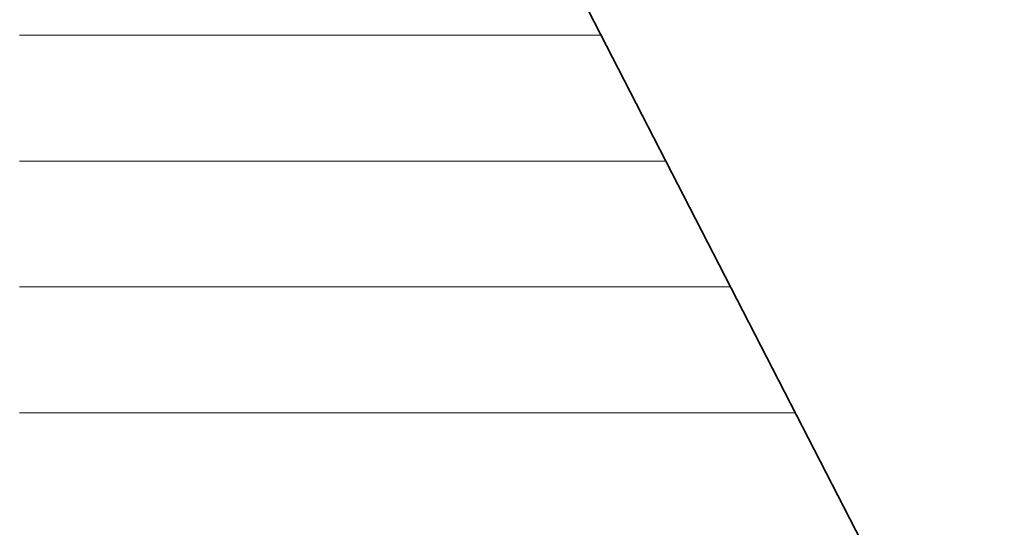
# Model space of a CAD drawing. Units: millimetres. Extents: x 0 to 24042, y 0 to 16800.
# Drawn here: x 16654 to 16764, y 1093 to 1150 of the extents above; entities that cross this region are included whole.
import ezdxf

# ---------------------------------------------------------------- set-up
doc = ezdxf.new("R2010")
doc.units = ezdxf.units.MM
doc.header["$MEASUREMENT"] = 0
doc.layers.add('(1) Shape lines', color=7, linetype='Continuous', lineweight=35)
doc.layers.add('(9) Sheet', color=7, linetype='Continuous', lineweight=35)

# ---------------------------------------------------------------- blocks, each defined once
blk = doc.blocks.new('HATCH_497_41f41eca-60b1-4f5f-86d0-34d7b8553a73')
at = {"layer": '(1) Shape lines', "color": 0, "lineweight": 9}
for p, q in [((16654.41, 1148), (16653.94, 1148)), ((16654.51, 1134), (16653.94, 1134)), ((16654.61, 1120), (16653.94, 1120)), ((16654.72, 1106), (16653.94, 1106))]:
    blk.add_line(p, q, dxfattribs=at)
blk = doc.blocks.new('HATCH_498_608d6a50-2eef-4807-a54f-ea5df7d805a0')
at = {"layer": '(1) Shape lines', "color": 0, "lineweight": 9}
for p, q in [((16655.23, 1148), (16654.41, 1148)), ((16655.23, 1134), (16654.51, 1134)), ((16655.23, 1120), (16654.61, 1120)), ((16655.23, 1106), (16654.72, 1106))]:
    blk.add_line(p, q, dxfattribs=at)
blk = doc.blocks.new('HATCH_503_b7ffeda6-c3fb-4d23-b337-70095a5d828c')
at = {"layer": '(1) Shape lines', "color": 0, "lineweight": 9}
for p, q in [((16655.24, 1148), (16655.23, 1148)), ((16655.25, 1134), (16655.23, 1134)), ((16655.25, 1120), (16655.23, 1120)), ((16655.25, 1106), (16655.23, 1106))]:
    blk.add_line(p, q, dxfattribs=at)
blk = doc.blocks.new('HATCH_504_604e1215-fd48-4607-84a7-4d60e313a262')
at = {"layer": '(1) Shape lines', "color": 0, "lineweight": 9}
for p, q in [((16655.27, 1148), (16655.24, 1148)), ((16655.27, 1134), (16655.25, 1134)), ((16655.27, 1120), (16655.25, 1120)), ((16655.27, 1106), (16655.25, 1106))]:
    blk.add_line(p, q, dxfattribs=at)
blk = doc.blocks.new('HATCH_509_fd87dedd-5f58-4757-affb-df6f95c0b4c7')
at = {"layer": '(1) Shape lines', "color": 0, "lineweight": 9}
for p, q in [((16655.94, 1148), (16655.27, 1148)), ((16656.09, 1134), (16655.27, 1134)), ((16656.23, 1120), (16655.27, 1120)), ((16656.38, 1106), (16655.27, 1106))]:
    blk.add_line(p, q, dxfattribs=at)
blk = doc.blocks.new('HATCH_510_8af2048f-0d8c-45bc-a358-774110792c7a')
at = {"layer": '(1) Shape lines', "color": 0, "lineweight": 9}
for p, q in [((16657.07, 1148), (16655.94, 1148)), ((16657.07, 1134), (16656.09, 1134)), ((16657.07, 1120), (16656.23, 1120)), ((16657.07, 1106), (16656.38, 1106))]:
    blk.add_line(p, q, dxfattribs=at)
blk = doc.blocks.new('HATCH_515_2162d153-97b2-4e49-87ce-3c63b724469f')
at = {"layer": '(1) Shape lines', "color": 0, "lineweight": 9}
for p, q in [((16657.29, 1148), (16657.07, 1148)), ((16657.33, 1134), (16657.07, 1134)), ((16657.38, 1120), (16657.07, 1120)), ((16657.43, 1106), (16657.07, 1106))]:
    blk.add_line(p, q, dxfattribs=at)
blk = doc.blocks.new('HATCH_516_50b7cfa9-5b1e-43e9-876e-87ba1259c8fd')
at = {"layer": '(1) Shape lines', "color": 0, "lineweight": 9}
for p, q in [((16657.65, 1148), (16657.29, 1148)), ((16657.65, 1134), (16657.33, 1134)), ((16657.65, 1120), (16657.38, 1120)), ((16657.65, 1106), (16657.43, 1106))]:
    blk.add_line(p, q, dxfattribs=at)
blk = doc.blocks.new('HATCH_521_737841d3-6ed1-450e-98b8-1b3ccaddb067')
at = {"layer": '(1) Shape lines', "color": 0, "lineweight": 9}
for p, q in [((16658.19, 1148), (16657.65, 1148)), ((16658.31, 1134), (16657.65, 1134)), ((16658.43, 1120), (16657.65, 1120)), ((16658.55, 1106), (16657.65, 1106))]:
    blk.add_line(p, q, dxfattribs=at)
blk = doc.blocks.new('HATCH_522_fa0332ab-4be5-462b-9091-cf74fff05ed6')
at = {"layer": '(1) Shape lines', "color": 0, "lineweight": 9}
for p, q in [((16659.07, 1148), (16658.19, 1148)), ((16659.07, 1134), (16658.31, 1134)), ((16659.07, 1120), (16658.43, 1120)), ((16659.07, 1106), (16658.55, 1106))]:
    blk.add_line(p, q, dxfattribs=at)
blk = doc.blocks.new('HATCH_527_79666f35-2c6a-4a44-b13d-3c31dbe3ea84')
at = {"layer": '(1) Shape lines', "color": 0, "lineweight": 9}
for p, q in [((16659.72, 1148), (16659.07, 1148)), ((16659.86, 1134), (16659.07, 1134)), ((16660.01, 1120), (16659.07, 1120)), ((16660.15, 1106), (16659.07, 1106))]:
    blk.add_line(p, q, dxfattribs=at)
blk = doc.blocks.new('HATCH_528_08d422e7-004f-4591-88dd-a8e0e2f84c18')
at = {"layer": '(1) Shape lines', "color": 0, "lineweight": 9}
for p, q in [((16660.76, 1148), (16659.72, 1148)), ((16660.76, 1134), (16659.86, 1134)), ((16660.76, 1120), (16660.01, 1120)), ((16660.76, 1106), (16660.15, 1106))]:
    blk.add_line(p, q, dxfattribs=at)
blk = doc.blocks.new('HATCH_535_30b8692c-ce96-4684-8011-cb0e6938095a')
at = {"layer": '(1) Shape lines', "color": 0, "lineweight": 9}
for p, q in [((16661.94, 1148), (16660.76, 1148)), ((16662.2, 1134), (16660.76, 1134)), ((16662.46, 1120), (16660.76, 1120)), ((16662.71, 1106), (16660.76, 1106))]:
    blk.add_line(p, q, dxfattribs=at)
blk = doc.blocks.new('HATCH_536_cdcd3643-9315-4fd0-bcd9-4a5d203abdae')
at = {"layer": '(1) Shape lines', "color": 0, "lineweight": 9}
for p, q in [((16663.75, 1148), (16661.94, 1148)), ((16663.75, 1134), (16662.2, 1134)), ((16663.75, 1120), (16662.46, 1120)), ((16663.75, 1106), (16662.71, 1106))]:
    blk.add_line(p, q, dxfattribs=at)
blk = doc.blocks.new('HATCH_543_8e76dce2-122f-4ed9-8fa1-ea6dd1e5a9f0')
at = {"layer": '(1) Shape lines', "color": 0, "lineweight": 9}
for p, q in [((16664.35, 1148), (16663.75, 1148)), ((16664.48, 1134), (16663.75, 1134)), ((16664.61, 1120), (16663.75, 1120)), ((16664.74, 1106), (16663.75, 1106))]:
    blk.add_line(p, q, dxfattribs=at)
blk = doc.blocks.new('HATCH_544_91305c31-7b78-4d44-8a00-4cd2864ecdf6')
at = {"layer": '(1) Shape lines', "color": 0, "lineweight": 9}
for p, q in [((16665.25, 1148), (16664.35, 1148)), ((16665.25, 1134), (16664.48, 1134)), ((16665.25, 1120), (16664.61, 1120)), ((16665.25, 1106), (16664.74, 1106))]:
    blk.add_line(p, q, dxfattribs=at)
blk = doc.blocks.new('HATCH_551_c4530680-6bcf-4549-aa91-14f5e6b3dfc8')
at = {"layer": '(1) Shape lines', "color": 0, "lineweight": 9}
for p, q in [((16665.78, 1148), (16665.25, 1148)), ((16665.9, 1134), (16665.25, 1134)), ((16666.01, 1120), (16665.25, 1120)), ((16666.12, 1106), (16665.25, 1106))]:
    blk.add_line(p, q, dxfattribs=at)
blk = doc.blocks.new('HATCH_552_e03293cb-8b9d-4fb2-b229-d25e9226f5c2')
at = {"layer": '(1) Shape lines', "color": 0, "lineweight": 9}
for p, q in [((16666.56, 1148), (16665.78, 1148)), ((16666.56, 1134), (16665.9, 1134)), ((16666.56, 1120), (16666.01, 1120)), ((16666.56, 1106), (16666.12, 1106))]:
    blk.add_line(p, q, dxfattribs=at)
blk = doc.blocks.new('HATCH_559_cef264ef-3fab-4e5b-85b2-dbb6e388d482')
at = {"layer": '(1) Shape lines', "color": 0, "lineweight": 9}
for p, q in [((16667.2, 1148), (16666.56, 1148)), ((16667.34, 1134), (16666.56, 1134)), ((16667.48, 1120), (16666.56, 1120)), ((16667.61, 1106), (16666.56, 1106))]:
    blk.add_line(p, q, dxfattribs=at)
blk = doc.blocks.new('HATCH_560_c38db99d-c646-4d19-bab2-94110022816c')
at = {"layer": '(1) Shape lines', "color": 0, "lineweight": 9}
for p, q in [((16668.13, 1148), (16667.2, 1148)), ((16668.13, 1134), (16667.34, 1134)), ((16668.13, 1120), (16667.48, 1120)), ((16668.13, 1106), (16667.61, 1106))]:
    blk.add_line(p, q, dxfattribs=at)
blk = doc.blocks.new('HATCH_567_aa5f5a9b-2c38-42ae-a3e9-e564d1f9a3f4')
at = {"layer": '(1) Shape lines', "color": 0, "lineweight": 9}
for p, q in [((16668.19, 1148), (16668.13, 1148)), ((16668.2, 1134), (16668.13, 1134)), ((16668.22, 1120), (16668.13, 1120)), ((16668.23, 1106), (16668.13, 1106))]:
    blk.add_line(p, q, dxfattribs=at)
blk = doc.blocks.new('HATCH_568_f25315f4-8780-483b-9c46-9e329f5b99fc')
at = {"layer": '(1) Shape lines', "color": 0, "lineweight": 9}
for p, q in [((16668.28, 1148), (16668.19, 1148)), ((16668.28, 1134), (16668.2, 1134)), ((16668.28, 1120), (16668.22, 1120)), ((16668.28, 1106), (16668.23, 1106))]:
    blk.add_line(p, q, dxfattribs=at)
blk = doc.blocks.new('HATCH_575_ae67fbcb-2c1b-4843-bf8a-9d867b34a251')
at = {"layer": '(1) Shape lines', "color": 0, "lineweight": 9}
for p, q in [((16668.65, 1148), (16668.28, 1148)), ((16668.72, 1134), (16668.28, 1134)), ((16668.8, 1120), (16668.28, 1120)), ((16668.88, 1106), (16668.28, 1106))]:
    blk.add_line(p, q, dxfattribs=at)
blk = doc.blocks.new('HATCH_576_4e659d78-5b87-48de-905a-9024b3f79c8a')
at = {"layer": '(1) Shape lines', "color": 0, "lineweight": 9}
for p, q in [((16669.18, 1148), (16668.65, 1148)), ((16669.18, 1134), (16668.72, 1134)), ((16669.18, 1120), (16668.8, 1120)), ((16669.18, 1106), (16668.88, 1106))]:
    blk.add_line(p, q, dxfattribs=at)
blk = doc.blocks.new('HATCH_583_7bf27a3b-5bd4-4be6-9e3c-bcd084d759f3')
at = {"layer": '(1) Shape lines', "color": 0, "lineweight": 9}
for p, q in [((16669.18, 1148), (16669.18, 1148)), ((16669.18, 1134), (16669.18, 1134)), ((16669.18, 1120), (16669.18, 1120)), ((16669.18, 1106), (16669.18, 1106))]:
    blk.add_line(p, q, dxfattribs=at)
blk = doc.blocks.new('HATCH_584_f66dfcaf-29b3-4263-bc1f-a5f2a5601ec3')
at = {"layer": '(1) Shape lines', "color": 0, "lineweight": 9}
for p, q in [((16669.18, 1148), (16669.18, 1148)), ((16669.18, 1134), (16669.18, 1134)), ((16669.18, 1120), (16669.18, 1120)), ((16669.18, 1106), (16669.18, 1106))]:
    blk.add_line(p, q, dxfattribs=at)
blk = doc.blocks.new('HATCH_591_494490b7-fa56-4d2f-9d5c-349677aa15a5')
at = {"layer": '(1) Shape lines', "color": 0, "lineweight": 9}
for p, q in [((16669.45, 1148), (16669.18, 1148)), ((16669.51, 1134), (16669.18, 1134)), ((16669.56, 1120), (16669.18, 1120)), ((16669.62, 1106), (16669.18, 1106))]:
    blk.add_line(p, q, dxfattribs=at)
blk = doc.blocks.new('HATCH_592_48917db0-d88d-4b8a-afb7-2ac9f05e4dfe')
at = {"layer": '(1) Shape lines', "color": 0, "lineweight": 9}
for p, q in [((16669.83, 1148), (16669.45, 1148)), ((16669.83, 1134), (16669.51, 1134)), ((16669.83, 1120), (16669.56, 1120)), ((16669.83, 1106), (16669.62, 1106))]:
    blk.add_line(p, q, dxfattribs=at)
blk = doc.blocks.new('HATCH_599_2f225534-343a-4b18-a08f-b2f1a63becd9')
at = {"layer": '(1) Shape lines', "color": 0, "lineweight": 9}
for p, q in [((16669.98, 1148), (16669.83, 1148)), ((16670.01, 1134), (16669.83, 1134)), ((16670.04, 1120), (16669.83, 1120)), ((16670.08, 1106), (16669.83, 1106))]:
    blk.add_line(p, q, dxfattribs=at)
blk = doc.blocks.new('HATCH_600_cc1f1908-a8c8-4aff-bd58-a2f78971f09d')
at = {"layer": '(1) Shape lines', "color": 0, "lineweight": 9}
for p, q in [((16670.2, 1148), (16669.98, 1148)), ((16670.2, 1134), (16670.01, 1134)), ((16670.2, 1120), (16670.04, 1120)), ((16670.2, 1106), (16670.08, 1106))]:
    blk.add_line(p, q, dxfattribs=at)
blk = doc.blocks.new('HATCH_607_e7f8bb41-e286-4d18-b27f-63843bd5ac10')
at = {"layer": '(1) Shape lines', "color": 0, "lineweight": 9}
for p, q in [((16670.53, 1148), (16670.2, 1148)), ((16670.6, 1134), (16670.2, 1134)), ((16670.67, 1120), (16670.2, 1120)), ((16670.74, 1106), (16670.2, 1106))]:
    blk.add_line(p, q, dxfattribs=at)
blk = doc.blocks.new('HATCH_608_37971759-f34d-4dcb-ad0b-62c2f4cacdb5')
at = {"layer": '(1) Shape lines', "color": 0, "lineweight": 9}
for p, q in [((16671, 1148), (16670.53, 1148)), ((16671, 1134), (16670.6, 1134)), ((16671, 1120), (16670.67, 1120)), ((16671, 1106), (16670.74, 1106))]:
    blk.add_line(p, q, dxfattribs=at)
blk = doc.blocks.new('HATCH_615_eef77a6f-8773-4498-b33c-ba581eec80db')
at = {"layer": '(1) Shape lines', "color": 0, "lineweight": 9}
for p, q in [((16671.64, 1148), (16671, 1148)), ((16671.78, 1134), (16671, 1134)), ((16671.91, 1120), (16671, 1120)), ((16672.05, 1106), (16671, 1106))]:
    blk.add_line(p, q, dxfattribs=at)
blk = doc.blocks.new('HATCH_616_02834643-c595-4b89-a170-9191b90a00ea')
at = {"layer": '(1) Shape lines', "color": 0, "lineweight": 9}
for p, q in [((16672.54, 1148), (16671.64, 1148)), ((16672.54, 1134), (16671.78, 1134)), ((16672.54, 1120), (16671.91, 1120)), ((16672.54, 1106), (16672.05, 1106))]:
    blk.add_line(p, q, dxfattribs=at)
blk = doc.blocks.new('HATCH_623_5937f724-cf4f-421a-9620-06e93258dcbd')
at = {"layer": '(1) Shape lines', "color": 0, "lineweight": 9}
for p, q in [((16672.91, 1148), (16672.54, 1148)), ((16672.98, 1134), (16672.54, 1134)), ((16673.06, 1120), (16672.54, 1120)), ((16673.14, 1106), (16672.54, 1106))]:
    blk.add_line(p, q, dxfattribs=at)
blk = doc.blocks.new('HATCH_624_be69a78c-2aa0-4e77-a341-c2a039d549e5')
at = {"layer": '(1) Shape lines', "color": 0, "lineweight": 9}
for p, q in [((16673.42, 1148), (16672.91, 1148)), ((16673.42, 1134), (16672.98, 1134)), ((16673.42, 1120), (16673.06, 1120)), ((16673.42, 1106), (16673.14, 1106))]:
    blk.add_line(p, q, dxfattribs=at)
blk = doc.blocks.new('HATCH_631_9d9923d1-e340-4011-8394-f1e13b28a7ff')
at = {"layer": '(1) Shape lines', "color": 0, "lineweight": 9}
for p, q in [((16673.78, 1148), (16673.42, 1148)), ((16673.85, 1134), (16673.42, 1134)), ((16673.93, 1120), (16673.42, 1120)), ((16674, 1106), (16673.42, 1106))]:
    blk.add_line(p, q, dxfattribs=at)
blk = doc.blocks.new('HATCH_632_5cf28f86-738e-4284-98ec-4eb5778dda94')
at = {"layer": '(1) Shape lines', "color": 0, "lineweight": 9}
for p, q in [((16674.27, 1148), (16673.78, 1148)), ((16674.27, 1134), (16673.85, 1134)), ((16674.27, 1120), (16673.93, 1120)), ((16674.27, 1106), (16674, 1106))]:
    blk.add_line(p, q, dxfattribs=at)
blk = doc.blocks.new('HATCH_639_2a9bbdeb-56dd-4e35-b465-afb48a57ae85')
at = {"layer": '(1) Shape lines', "color": 0, "lineweight": 9}
for p, q in [((16674.71, 1148), (16674.27, 1148)), ((16674.8, 1134), (16674.27, 1134)), ((16674.89, 1120), (16674.27, 1120)), ((16674.99, 1106), (16674.27, 1106))]:
    blk.add_line(p, q, dxfattribs=at)
blk = doc.blocks.new('HATCH_640_cec712c4-ad1b-4437-a370-7e8e44e24f9b')
at = {"layer": '(1) Shape lines', "color": 0, "lineweight": 9}
for p, q in [((16675.31, 1148), (16674.71, 1148)), ((16675.31, 1134), (16674.8, 1134)), ((16675.31, 1120), (16674.89, 1120)), ((16675.31, 1106), (16674.99, 1106))]:
    blk.add_line(p, q, dxfattribs=at)
blk = doc.blocks.new('HATCH_647_d8d132c7-eb4a-4ea0-81cb-988474b0aabf')
at = {"layer": '(1) Shape lines', "color": 0, "lineweight": 9}
for p, q in [((16675.84, 1148), (16675.31, 1148)), ((16675.95, 1134), (16675.31, 1134)), ((16676.06, 1120), (16675.31, 1120)), ((16676.17, 1106), (16675.31, 1106))]:
    blk.add_line(p, q, dxfattribs=at)
blk = doc.blocks.new('HATCH_648_5f2471c3-7f3e-4ac9-9c66-06f9b09b52a1')
at = {"layer": '(1) Shape lines', "color": 0, "lineweight": 9}
for p, q in [((16676.56, 1148), (16675.84, 1148)), ((16676.56, 1134), (16675.95, 1134)), ((16676.56, 1120), (16676.06, 1120)), ((16676.56, 1106), (16676.17, 1106))]:
    blk.add_line(p, q, dxfattribs=at)
blk = doc.blocks.new('HATCH_655_c3a633c3-ebeb-4faa-9d67-ea62ff46f086')
at = {"layer": '(1) Shape lines', "color": 0, "lineweight": 9}
for p, q in [((16676.56, 1148), (16676.56, 1148)), ((16676.56, 1134), (16676.56, 1134)), ((16676.56, 1120), (16676.56, 1120)), ((16676.57, 1106), (16676.56, 1106))]:
    blk.add_line(p, q, dxfattribs=at)
blk = doc.blocks.new('HATCH_656_b74a892c-2814-4698-aa30-fa197db21770')
at = {"layer": '(1) Shape lines', "color": 0, "lineweight": 9}
for p, q in [((16676.57, 1148), (16676.56, 1148)), ((16676.57, 1134), (16676.56, 1134)), ((16676.57, 1120), (16676.56, 1120)), ((16676.57, 1106), (16676.57, 1106))]:
    blk.add_line(p, q, dxfattribs=at)
blk = doc.blocks.new('HATCH_663_aaa8de4e-37d4-4100-83c3-2c3b02897417')
at = {"layer": '(1) Shape lines', "color": 0, "lineweight": 9}
for p, q in [((16676.96, 1148), (16676.57, 1148)), ((16677.04, 1134), (16676.57, 1134)), ((16677.12, 1120), (16676.57, 1120)), ((16677.2, 1106), (16676.57, 1106))]:
    blk.add_line(p, q, dxfattribs=at)
blk = doc.blocks.new('HATCH_664_645e4192-bffb-4539-9bd7-1e9ce73a3bfe')
at = {"layer": '(1) Shape lines', "color": 0, "lineweight": 9}
for p, q in [((16677.49, 1148), (16676.96, 1148)), ((16677.49, 1134), (16677.04, 1134)), ((16677.49, 1120), (16677.12, 1120)), ((16677.49, 1106), (16677.2, 1106))]:
    blk.add_line(p, q, dxfattribs=at)
blk = doc.blocks.new('HATCH_671_f2cb333e-b718-4247-b01c-b2cb8fd55e1a')
at = {"layer": '(1) Shape lines', "color": 0, "lineweight": 9}
for p, q in [((16677.72, 1148), (16677.49, 1148)), ((16677.77, 1134), (16677.49, 1134)), ((16677.82, 1120), (16677.49, 1120)), ((16677.87, 1106), (16677.49, 1106))]:
    blk.add_line(p, q, dxfattribs=at)
blk = doc.blocks.new('HATCH_672_99aaff82-8085-4189-9076-847508646d25')
at = {"layer": '(1) Shape lines', "color": 0, "lineweight": 9}
for p, q in [((16678.03, 1148), (16677.72, 1148)), ((16678.03, 1134), (16677.77, 1134)), ((16678.03, 1120), (16677.82, 1120)), ((16678.03, 1106), (16677.87, 1106))]:
    blk.add_line(p, q, dxfattribs=at)
blk = doc.blocks.new('HATCH_679_f7add20f-f289-4d7c-8e2f-856189a32111')
at = {"layer": '(1) Shape lines', "color": 0, "lineweight": 9}
for p, q in [((16678.32, 1148), (16678.03, 1148)), ((16678.38, 1134), (16678.03, 1134)), ((16678.44, 1120), (16678.03, 1120)), ((16678.51, 1106), (16678.03, 1106))]:
    blk.add_line(p, q, dxfattribs=at)
blk = doc.blocks.new('HATCH_680_ca864721-9eb7-4a1c-a3dd-f08b3f99670b')
at = {"layer": '(1) Shape lines', "color": 0, "lineweight": 9}
for p, q in [((16678.71, 1148), (16678.32, 1148)), ((16678.71, 1134), (16678.38, 1134)), ((16678.71, 1120), (16678.44, 1120)), ((16678.71, 1106), (16678.51, 1106))]:
    blk.add_line(p, q, dxfattribs=at)
blk = doc.blocks.new('HATCH_687_6c01c9ee-84d6-411d-b19f-481089122343')
at = {"layer": '(1) Shape lines', "color": 0, "lineweight": 9}
for p, q in [((16678.79, 1148), (16678.71, 1148)), ((16678.81, 1134), (16678.71, 1134)), ((16678.82, 1120), (16678.71, 1120)), ((16678.84, 1106), (16678.71, 1106))]:
    blk.add_line(p, q, dxfattribs=at)
blk = doc.blocks.new('HATCH_688_e7359b19-2569-4d75-a6ec-e225094439fc')
at = {"layer": '(1) Shape lines', "color": 0, "lineweight": 9}
for p, q in [((16678.9, 1148), (16678.79, 1148)), ((16678.9, 1134), (16678.81, 1134)), ((16678.9, 1120), (16678.82, 1120)), ((16678.9, 1106), (16678.84, 1106))]:
    blk.add_line(p, q, dxfattribs=at)
blk = doc.blocks.new('HATCH_695_9d8fdb79-9ae6-4857-8140-2cd40dd0bce0')
at = {"layer": '(1) Shape lines', "color": 0, "lineweight": 9}
for p, q in [((16678.96, 1148), (16678.9, 1148)), ((16678.98, 1134), (16678.9, 1134)), ((16678.99, 1120), (16678.9, 1120)), ((16679.01, 1106), (16678.9, 1106))]:
    blk.add_line(p, q, dxfattribs=at)
blk = doc.blocks.new('HATCH_696_3bb34e74-c8d4-4b55-b929-4c593bb986ea')
at = {"layer": '(1) Shape lines', "color": 0, "lineweight": 9}
for p, q in [((16679.06, 1148), (16678.96, 1148)), ((16679.06, 1134), (16678.98, 1134)), ((16679.06, 1120), (16678.99, 1120)), ((16679.06, 1106), (16679.01, 1106))]:
    blk.add_line(p, q, dxfattribs=at)
blk = doc.blocks.new('HATCH_703_0a3f3afa-fc5c-4069-8eab-02a0a19f0f36')
at = {"layer": '(1) Shape lines', "color": 0, "lineweight": 9}
for p, q in [((16679.25, 1148), (16679.06, 1148)), ((16679.29, 1134), (16679.06, 1134)), ((16679.33, 1120), (16679.06, 1120)), ((16679.37, 1106), (16679.06, 1106))]:
    blk.add_line(p, q, dxfattribs=at)
blk = doc.blocks.new('HATCH_704_373c8eb2-dfb2-4a21-8f28-698a73dd9e38')
at = {"layer": '(1) Shape lines', "color": 0, "lineweight": 9}
for p, q in [((16679.51, 1148), (16679.25, 1148)), ((16679.51, 1134), (16679.29, 1134)), ((16679.51, 1120), (16679.33, 1120)), ((16679.51, 1106), (16679.37, 1106))]:
    blk.add_line(p, q, dxfattribs=at)
blk = doc.blocks.new('HATCH_711_f3fc81ec-1101-424d-893c-8efa6457d655')
at = {"layer": '(1) Shape lines', "color": 0, "lineweight": 9}
for p, q in [((16679.69, 1148), (16679.51, 1148)), ((16679.73, 1134), (16679.51, 1134)), ((16679.77, 1120), (16679.51, 1120)), ((16679.81, 1106), (16679.51, 1106))]:
    blk.add_line(p, q, dxfattribs=at)
blk = doc.blocks.new('HATCH_712_ec167971-8399-4554-a2f1-02fcde4d2201')
at = {"layer": '(1) Shape lines', "color": 0, "lineweight": 9}
for p, q in [((16679.94, 1148), (16679.69, 1148)), ((16679.94, 1134), (16679.73, 1134)), ((16679.94, 1120), (16679.77, 1120)), ((16679.94, 1106), (16679.81, 1106))]:
    blk.add_line(p, q, dxfattribs=at)
blk = doc.blocks.new('HATCH_719_7c0bdabd-ffb8-4934-96c7-f185fcefed43')
at = {"layer": '(1) Shape lines', "color": 0, "lineweight": 9}
for p, q in [((16679.95, 1148), (16679.94, 1148)), ((16679.96, 1134), (16679.94, 1134)), ((16679.96, 1120), (16679.94, 1120)), ((16679.97, 1106), (16679.94, 1106))]:
    blk.add_line(p, q, dxfattribs=at)
blk = doc.blocks.new('HATCH_720_2b7b4aac-1972-4020-9b0b-a1638bd3d135')
at = {"layer": '(1) Shape lines', "color": 0, "lineweight": 9}
for p, q in [((16679.98, 1148), (16679.95, 1148)), ((16679.98, 1134), (16679.96, 1134)), ((16679.98, 1120), (16679.96, 1120)), ((16679.98, 1106), (16679.97, 1106))]:
    blk.add_line(p, q, dxfattribs=at)
blk = doc.blocks.new('HATCH_727_d7ca9e4c-99b3-484d-831c-9caac717a8e5')
at = {"layer": '(1) Shape lines', "color": 0, "lineweight": 9}
for p, q in [((16679.99, 1148), (16679.98, 1148)), ((16679.99, 1134), (16679.98, 1134)), ((16680, 1120), (16679.98, 1120)), ((16680, 1106), (16679.98, 1106))]:
    blk.add_line(p, q, dxfattribs=at)
blk = doc.blocks.new('HATCH_728_22ba89ee-e1e5-4f1f-8c97-98944b8f7bca')
at = {"layer": '(1) Shape lines', "color": 0, "lineweight": 9}
for p, q in [((16680.01, 1148), (16679.99, 1148)), ((16680.01, 1134), (16679.99, 1134)), ((16680.01, 1120), (16680, 1120)), ((16680.01, 1106), (16680, 1106))]:
    blk.add_line(p, q, dxfattribs=at)
blk = doc.blocks.new('HATCH_734_20872c38-f44c-4869-a95c-96f1d84a4720')
at = {"layer": '(1) Shape lines', "color": 0, "lineweight": 9}
for p, q in [((16680.14, 1148), (16680.01, 1148)), ((16680.17, 1134), (16680.01, 1134)), ((16680.2, 1120), (16680.01, 1120)), ((16680.23, 1106), (16680.01, 1106))]:
    blk.add_line(p, q, dxfattribs=at)
blk = doc.blocks.new('HATCH_735_fb483830-2069-4a20-8bcf-b8394b38022a')
at = {"layer": '(1) Shape lines', "color": 0, "lineweight": 9}
for p, q in [((16680.33, 1148), (16680.14, 1148)), ((16680.33, 1134), (16680.17, 1134)), ((16680.33, 1120), (16680.2, 1120)), ((16680.33, 1106), (16680.23, 1106))]:
    blk.add_line(p, q, dxfattribs=at)
blk = doc.blocks.new('HATCH_740_848a47b0-842e-45af-bf55-abf2672485b9')
at = {"layer": '(1) Shape lines', "color": 0, "lineweight": 9}
for p, q in [((16680.34, 1148), (16680.33, 1148)), ((16680.34, 1134), (16680.33, 1134)), ((16680.34, 1120), (16680.33, 1120)), ((16680.34, 1106), (16680.33, 1106))]:
    blk.add_line(p, q, dxfattribs=at)
blk = doc.blocks.new('HATCH_741_2f3258d3-96d4-45a2-b8d1-0934bf27143c')
at = {"layer": '(1) Shape lines', "color": 0, "lineweight": 9}
for p, q in [((16680.35, 1148), (16680.34, 1148)), ((16680.35, 1134), (16680.34, 1134)), ((16680.35, 1120), (16680.34, 1120)), ((16680.35, 1106), (16680.34, 1106))]:
    blk.add_line(p, q, dxfattribs=at)
blk = doc.blocks.new('HATCH_746_f91cf4dd-bdb5-4fd3-b09c-792a64aa1be6')
at = {"layer": '(1) Shape lines', "color": 0, "lineweight": 9}
for p, q in [((16680.56, 1148), (16680.35, 1148)), ((16680.6, 1134), (16680.35, 1134)), ((16680.64, 1120), (16680.35, 1120)), ((16680.69, 1106), (16680.35, 1106))]:
    blk.add_line(p, q, dxfattribs=at)
blk = doc.blocks.new('HATCH_747_c1d4281e-dd74-4986-b9f4-3eb23768c67f')
at = {"layer": '(1) Shape lines', "color": 0, "lineweight": 9}
for p, q in [((16680.83, 1148), (16680.56, 1148)), ((16680.83, 1134), (16680.6, 1134)), ((16680.83, 1120), (16680.64, 1120)), ((16680.83, 1106), (16680.69, 1106))]:
    blk.add_line(p, q, dxfattribs=at)
blk = doc.blocks.new('HATCH_752_1114be29-1f8f-4016-806c-01f3097209a6')
at = {"layer": '(1) Shape lines', "color": 0, "lineweight": 9}
for p, q in [((16681.47, 1148), (16680.83, 1148)), ((16681.61, 1134), (16680.83, 1134)), ((16681.74, 1120), (16680.83, 1120)), ((16681.88, 1106), (16680.83, 1106))]:
    blk.add_line(p, q, dxfattribs=at)
blk = doc.blocks.new('HATCH_753_4accc1cc-400b-4318-9764-d6a0b690056a')
at = {"layer": '(1) Shape lines', "color": 0, "lineweight": 9}
for p, q in [((16682.33, 1148), (16681.47, 1148)), ((16682.33, 1134), (16681.61, 1134)), ((16682.33, 1120), (16681.74, 1120)), ((16682.33, 1106), (16681.88, 1106))]:
    blk.add_line(p, q, dxfattribs=at)
blk = doc.blocks.new('HATCH_758_7d4e8907-85e5-432a-b68f-bb0a7390e297')
at = {"layer": '(1) Shape lines', "color": 0, "lineweight": 9}
for p, q in [((16682.76, 1148), (16682.33, 1148)), ((16682.85, 1134), (16682.33, 1134)), ((16682.94, 1120), (16682.33, 1120)), ((16683.03, 1106), (16682.33, 1106))]:
    blk.add_line(p, q, dxfattribs=at)
blk = doc.blocks.new('HATCH_759_682a04fc-2ac0-4ffe-878a-d3899ac89a5c')
at = {"layer": '(1) Shape lines', "color": 0, "lineweight": 9}
for p, q in [((16683.33, 1148), (16682.76, 1148)), ((16683.33, 1134), (16682.85, 1134)), ((16683.33, 1120), (16682.94, 1120)), ((16683.33, 1106), (16683.03, 1106))]:
    blk.add_line(p, q, dxfattribs=at)
blk = doc.blocks.new('HATCH_764_0d0bc306-12b9-4132-b8d9-deb11368eb1e')
at = {"layer": '(1) Shape lines', "color": 0, "lineweight": 9}
for p, q in [((16683.74, 1148), (16683.33, 1148)), ((16683.82, 1134), (16683.33, 1134)), ((16683.91, 1120), (16683.33, 1120)), ((16683.99, 1106), (16683.33, 1106))]:
    blk.add_line(p, q, dxfattribs=at)
blk = doc.blocks.new('HATCH_765_f914805a-a5c9-4c97-8ed3-4c84e51d83f5')
at = {"layer": '(1) Shape lines', "color": 0, "lineweight": 9}
for p, q in [((16684.27, 1148), (16683.74, 1148)), ((16684.27, 1134), (16683.82, 1134)), ((16684.27, 1120), (16683.91, 1120)), ((16684.27, 1106), (16683.99, 1106))]:
    blk.add_line(p, q, dxfattribs=at)
blk = doc.blocks.new('HATCH_769_276c403e-af4c-4c56-b691-adb72e255b1c')
at = {"layer": '(1) Shape lines', "color": 0, "lineweight": 9}
for p, q in [((16684.47, 1148), (16684.27, 1148)), ((16684.51, 1134), (16684.27, 1134)), ((16684.55, 1120), (16684.27, 1120)), ((16684.59, 1106), (16684.27, 1106))]:
    blk.add_line(p, q, dxfattribs=at)
blk = doc.blocks.new('HATCH_770_8d7801ce-e7cc-4b84-a4b6-e9c4cecfd76a')
at = {"layer": '(1) Shape lines', "color": 0, "lineweight": 9}
for p, q in [((16684.72, 1148), (16684.47, 1148)), ((16684.72, 1134), (16684.51, 1134)), ((16684.72, 1120), (16684.55, 1120)), ((16684.72, 1106), (16684.59, 1106))]:
    blk.add_line(p, q, dxfattribs=at)
blk = doc.blocks.new('HATCH_773_dca0940e-3756-46d0-813d-bba33a73ebb0')
at = {"layer": '(1) Shape lines', "color": 0, "lineweight": 9}
for p, q in [((16690.5, 1148), (16684.72, 1148)), ((16691.73, 1134), (16684.72, 1134)), ((16692.95, 1120), (16684.72, 1120)), ((16694.18, 1106), (16684.72, 1106))]:
    blk.add_line(p, q, dxfattribs=at)
blk = doc.blocks.new('HATCH_774_e585b362-12d8-43e6-aa83-bb37bcd673d8')
at = {"layer": '(1) Shape lines', "color": 0, "lineweight": 9}
for p, q in [((16698.03, 1148), (16690.5, 1148)), ((16698.03, 1134), (16691.73, 1134)), ((16698.03, 1120), (16692.95, 1120)), ((16698.03, 1106), (16694.18, 1106))]:
    blk.add_line(p, q, dxfattribs=at)
blk = doc.blocks.new('HATCH_777_7eb82495-b010-4313-bf69-02837534916b')
at = {"layer": '(1) Shape lines', "color": 0, "lineweight": 9}
for p, q in [((16699.16, 1176), (16698.03, 1176)), ((16700.46, 1162), (16698.03, 1162)), ((16701.76, 1148), (16698.03, 1148)), ((16703.06, 1134), (16698.03, 1134)), ((16704.36, 1120), (16698.03, 1120)), ((16705.65, 1106), (16698.03, 1106)), ((16706.95, 1092), (16698.03, 1092)), ((16708.25, 1078), (16698.03, 1078)), ((16709.55, 1064), (16698.03, 1064))]:
    blk.add_line(p, q, dxfattribs=at)
blk = doc.blocks.new('HATCH_778_950f77f5-8278-4f36-a53f-048859987b5f')
at = {"layer": '(1) Shape lines', "color": 0, "lineweight": 9}
for p, q in [((16704.28, 1176), (16699.16, 1176)), ((16709.56, 1162), (16700.46, 1162)), ((16709.56, 1148), (16701.76, 1148)), ((16709.56, 1134), (16703.06, 1134)), ((16709.56, 1120), (16704.36, 1120)), ((16709.56, 1106), (16705.65, 1106)), ((16709.56, 1092), (16706.95, 1092)), ((16709.56, 1078), (16708.25, 1078)), ((16709.56, 1064), (16709.55, 1064))]:
    blk.add_line(p, q, dxfattribs=at)
blk = doc.blocks.new('HATCH_781_15bf264b-b2ac-4281-aed6-9b2ccd253268')
at = {"layer": '(1) Shape lines', "color": 0, "lineweight": 9}
for p, q in [((16709.78, 1162), (16709.56, 1162)), ((16710.61, 1148), (16709.56, 1148)), ((16711.44, 1134), (16709.56, 1134)), ((16712.27, 1120), (16709.56, 1120)), ((16713.09, 1106), (16709.56, 1106)), ((16713.92, 1092), (16709.56, 1092)), ((16714.75, 1078), (16709.56, 1078)), ((16715.58, 1064), (16709.56, 1064))]:
    blk.add_line(p, q, dxfattribs=at)
blk = doc.blocks.new('HATCH_782_7dd91e2b-c22b-42ba-a53d-fe150d90270f')
at = {"layer": '(1) Shape lines', "color": 0, "lineweight": 9}
for p, q in [((16711.49, 1162), (16709.78, 1162)), ((16715.6, 1148), (16710.61, 1148)), ((16715.6, 1134), (16711.44, 1134)), ((16715.6, 1120), (16712.27, 1120)), ((16715.6, 1106), (16713.09, 1106)), ((16715.6, 1092), (16713.92, 1092)), ((16715.6, 1078), (16714.75, 1078)), ((16715.6, 1064), (16715.58, 1064))]:
    blk.add_line(p, q, dxfattribs=at)
blk = doc.blocks.new('HATCH_786_cd0ef30b-3bce-4361-b286-dd0ce869db77')
at = {"layer": '(1) Shape lines', "color": 0, "lineweight": 9}
for p, q in [((16716.01, 1148), (16715.6, 1148)), ((16716.95, 1134), (16715.6, 1134)), ((16717.9, 1120), (16715.6, 1120)), ((16718.85, 1106), (16715.6, 1106)), ((16719.79, 1092), (16715.6, 1092)), ((16720.74, 1078), (16715.6, 1078)), ((16721.68, 1064), (16715.6, 1064))]:
    blk.add_line(p, q, dxfattribs=at)
blk = doc.blocks.new('HATCH_787_ebc492c8-8856-4743-8322-36911e02bc14')
at = {"layer": '(1) Shape lines', "color": 0, "lineweight": 9}
for p, q in [((16718.7, 1148), (16716.01, 1148)), ((16721.74, 1134), (16716.95, 1134)), ((16721.74, 1120), (16717.9, 1120)), ((16721.74, 1106), (16718.85, 1106)), ((16721.74, 1092), (16719.79, 1092)), ((16721.74, 1078), (16720.74, 1078)), ((16721.74, 1064), (16721.68, 1064))]:
    blk.add_line(p, q, dxfattribs=at)
blk = doc.blocks.new('HATCH_792_167a64b4-8a88-4f3b-9223-cebba450b891')
at = {"layer": '(1) Shape lines', "color": 0, "lineweight": 9}
for p, q in [((16723.98, 1134), (16721.74, 1134)), ((16727.86, 1120), (16721.74, 1120)), ((16731.75, 1106), (16721.74, 1106)), ((16735.63, 1092), (16721.74, 1092)), ((16739.52, 1078), (16721.74, 1078)), ((16743.4, 1064), (16721.74, 1064))]:
    blk.add_line(p, q, dxfattribs=at)
blk = doc.blocks.new('HATCH_793_f0854c3d-08b3-4795-bbb0-ea5bb3af9226')
at = {"layer": '(1) Shape lines', "color": 0, "lineweight": 9}
for p, q in [((16725.9, 1134), (16723.98, 1134)), ((16733.11, 1120), (16727.86, 1120)), ((16740.31, 1106), (16731.75, 1106)), ((16743.97, 1092), (16735.63, 1092)), ((16743.97, 1078), (16739.52, 1078)), ((16743.97, 1064), (16743.4, 1064))]:
    blk.add_line(p, q, dxfattribs=at)
blk = doc.blocks.new('GROUP_0_7a8d0fbf-d626-4e7a-bef2-31820234031a')
at = {"layer": '(9) Sheet', "color": 7, "linetype": 'Continuous', "lineweight": 35, "ltscale": 40}
blk.add_lwpolyline([(16654.82, 1021.1), (16653.94, 1029.51), (16655.27, 1037.4), (16659.07, 1044.66), (16663.26, 1049.32), (16668.28, 1053.21), (16680.35, 1058.96), (16694.41, 1062.36), (16709.56, 1063.9), (16739.65, 1063.25), (16763.57, 1060.82), (16684.27, 1214.88), (16670.2, 1213.99), (16654.68, 1212.01), (16635.36, 1208.24)], dxfattribs=at)
at = {"layer": '(1) Shape lines', "color": 154, "linetype": 'ByBlock'}
for name in ['HATCH_497_41f41eca-60b1-4f5f-86d0-34d7b8553a73', 'HATCH_498_608d6a50-2eef-4807-a54f-ea5df7d805a0', 'HATCH_503_b7ffeda6-c3fb-4d23-b337-70095a5d828c', 'HATCH_504_604e1215-fd48-4607-84a7-4d60e313a262', 'HATCH_509_fd87dedd-5f58-4757-affb-df6f95c0b4c7', 'HATCH_510_8af2048f-0d8c-45bc-a358-774110792c7a', 'HATCH_515_2162d153-97b2-4e49-87ce-3c63b724469f', 'HATCH_516_50b7cfa9-5b1e-43e9-876e-87ba1259c8fd', 'HATCH_521_737841d3-6ed1-450e-98b8-1b3ccaddb067', 'HATCH_522_fa0332ab-4be5-462b-9091-cf74fff05ed6', 'HATCH_527_79666f35-2c6a-4a44-b13d-3c31dbe3ea84', 'HATCH_528_08d422e7-004f-4591-88dd-a8e0e2f84c18', 'HATCH_535_30b8692c-ce96-4684-8011-cb0e6938095a', 'HATCH_536_cdcd3643-9315-4fd0-bcd9-4a5d203abdae', 'HATCH_543_8e76dce2-122f-4ed9-8fa1-ea6dd1e5a9f0', 'HATCH_544_91305c31-7b78-4d44-8a00-4cd2864ecdf6', 'HATCH_551_c4530680-6bcf-4549-aa91-14f5e6b3dfc8', 'HATCH_552_e03293cb-8b9d-4fb2-b229-d25e9226f5c2', 'HATCH_559_cef264ef-3fab-4e5b-85b2-dbb6e388d482', 'HATCH_560_c38db99d-c646-4d19-bab2-94110022816c', 'HATCH_567_aa5f5a9b-2c38-42ae-a3e9-e564d1f9a3f4', 'HATCH_568_f25315f4-8780-483b-9c46-9e329f5b99fc', 'HATCH_575_ae67fbcb-2c1b-4843-bf8a-9d867b34a251', 'HATCH_576_4e659d78-5b87-48de-905a-9024b3f79c8a', 'HATCH_583_7bf27a3b-5bd4-4be6-9e3c-bcd084d759f3', 'HATCH_584_f66dfcaf-29b3-4263-bc1f-a5f2a5601ec3', 'HATCH_591_494490b7-fa56-4d2f-9d5c-349677aa15a5', 'HATCH_592_48917db0-d88d-4b8a-afb7-2ac9f05e4dfe', 'HATCH_599_2f225534-343a-4b18-a08f-b2f1a63becd9', 'HATCH_600_cc1f1908-a8c8-4aff-bd58-a2f78971f09d', 'HATCH_607_e7f8bb41-e286-4d18-b27f-63843bd5ac10', 'HATCH_608_37971759-f34d-4dcb-ad0b-62c2f4cacdb5', 'HATCH_615_eef77a6f-8773-4498-b33c-ba581eec80db', 'HATCH_616_02834643-c595-4b89-a170-9191b90a00ea', 'HATCH_623_5937f724-cf4f-421a-9620-06e93258dcbd', 'HATCH_624_be69a78c-2aa0-4e77-a341-c2a039d549e5', 'HATCH_631_9d9923d1-e340-4011-8394-f1e13b28a7ff', 'HATCH_632_5cf28f86-738e-4284-98ec-4eb5778dda94', 'HATCH_639_2a9bbdeb-56dd-4e35-b465-afb48a57ae85', 'HATCH_640_cec712c4-ad1b-4437-a370-7e8e44e24f9b', 'HATCH_647_d8d132c7-eb4a-4ea0-81cb-988474b0aabf', 'HATCH_648_5f2471c3-7f3e-4ac9-9c66-06f9b09b52a1', 'HATCH_655_c3a633c3-ebeb-4faa-9d67-ea62ff46f086', 'HATCH_656_b74a892c-2814-4698-aa30-fa197db21770', 'HATCH_663_aaa8de4e-37d4-4100-83c3-2c3b02897417', 'HATCH_664_645e4192-bffb-4539-9bd7-1e9ce73a3bfe', 'HATCH_671_f2cb333e-b718-4247-b01c-b2cb8fd55e1a', 'HATCH_672_99aaff82-8085-4189-9076-847508646d25', 'HATCH_679_f7add20f-f289-4d7c-8e2f-856189a32111', 'HATCH_680_ca864721-9eb7-4a1c-a3dd-f08b3f99670b', 'HATCH_687_6c01c9ee-84d6-411d-b19f-481089122343', 'HATCH_688_e7359b19-2569-4d75-a6ec-e225094439fc', 'HATCH_695_9d8fdb79-9ae6-4857-8140-2cd40dd0bce0', 'HATCH_696_3bb34e74-c8d4-4b55-b929-4c593bb986ea', 'HATCH_703_0a3f3afa-fc5c-4069-8eab-02a0a19f0f36', 'HATCH_704_373c8eb2-dfb2-4a21-8f28-698a73dd9e38', 'HATCH_711_f3fc81ec-1101-424d-893c-8efa6457d655', 'HATCH_712_ec167971-8399-4554-a2f1-02fcde4d2201', 'HATCH_719_7c0bdabd-ffb8-4934-96c7-f185fcefed43', 'HATCH_720_2b7b4aac-1972-4020-9b0b-a1638bd3d135', 'HATCH_727_d7ca9e4c-99b3-484d-831c-9caac717a8e5', 'HATCH_728_22ba89ee-e1e5-4f1f-8c97-98944b8f7bca', 'HATCH_734_20872c38-f44c-4869-a95c-96f1d84a4720', 'HATCH_735_fb483830-2069-4a20-8bcf-b8394b38022a', 'HATCH_740_848a47b0-842e-45af-bf55-abf2672485b9', 'HATCH_741_2f3258d3-96d4-45a2-b8d1-0934bf27143c', 'HATCH_746_f91cf4dd-bdb5-4fd3-b09c-792a64aa1be6', 'HATCH_747_c1d4281e-dd74-4986-b9f4-3eb23768c67f', 'HATCH_752_1114be29-1f8f-4016-806c-01f3097209a6', 'HATCH_753_4accc1cc-400b-4318-9764-d6a0b690056a', 'HATCH_758_7d4e8907-85e5-432a-b68f-bb0a7390e297', 'HATCH_759_682a04fc-2ac0-4ffe-878a-d3899ac89a5c', 'HATCH_764_0d0bc306-12b9-4132-b8d9-deb11368eb1e', 'HATCH_765_f914805a-a5c9-4c97-8ed3-4c84e51d83f5', 'HATCH_769_276c403e-af4c-4c56-b691-adb72e255b1c', 'HATCH_770_8d7801ce-e7cc-4b84-a4b6-e9c4cecfd76a', 'HATCH_773_dca0940e-3756-46d0-813d-bba33a73ebb0', 'HATCH_774_e585b362-12d8-43e6-aa83-bb37bcd673d8', 'HATCH_777_7eb82495-b010-4313-bf69-02837534916b', 'HATCH_778_950f77f5-8278-4f36-a53f-048859987b5f', 'HATCH_781_15bf264b-b2ac-4281-aed6-9b2ccd253268', 'HATCH_782_7dd91e2b-c22b-42ba-a53d-fe150d90270f', 'HATCH_786_cd0ef30b-3bce-4361-b286-dd0ce869db77', 'HATCH_787_ebc492c8-8856-4743-8322-36911e02bc14', 'HATCH_792_167a64b4-8a88-4f3b-9223-cebba450b891', 'HATCH_793_f0854c3d-08b3-4795-bbb0-ea5bb3af9226']:
    blk.add_blockref(name, (0, 0), dxfattribs=at)

msp = doc.modelspace()

# ---------------------------------------------------------------- block references
at = {"color": 7, "linetype": 'ByBlock'}
msp.add_blockref('GROUP_0_7a8d0fbf-d626-4e7a-bef2-31820234031a', (0, 0), dxfattribs=at)

doc.saveas('drawing.dxf')
